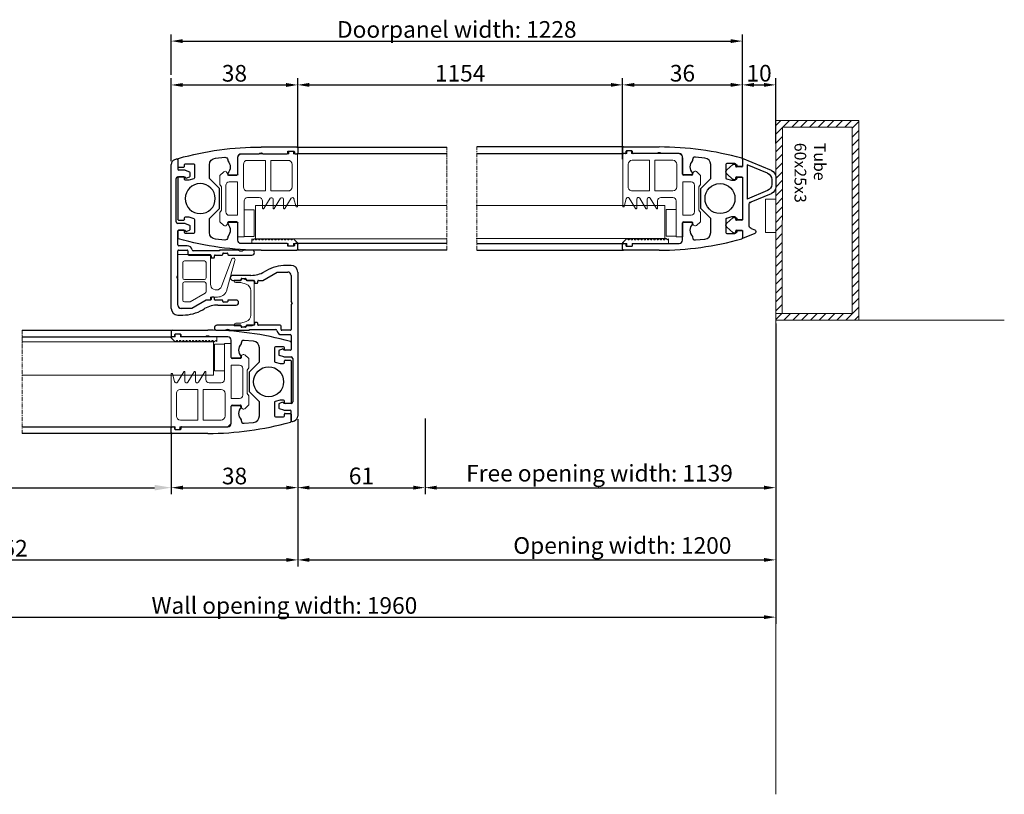
# Model space of a CAD drawing. Units: inches. Extents: x 679 to 17959, y -2726 to 3529.
# Drawn here: x 8082 to 8377, y 3082 to 3315 of the extents above; entities that cross this region are included whole.
import ezdxf

# ---------------------------------------------------------------- set-up
doc = ezdxf.new("R2010")
doc.units = ezdxf.units.IN
doc.header["$MEASUREMENT"] = 0
doc.linetypes.add('CENTER', pattern=[2, 1.25, -0.25, 0.25, -0.25])
for name, color, linetype, lineweight in [('Arcering', 6, 'Continuous', 5), ('Automaat', 2, 'Continuous', 25), ('Bouwkundig', 7, 'Continuous', 15), ('Deurprofielen', 3, 'Continuous', 30), ('Glas', 4, 'Continuous', 13), ('Hartlijn', 1, 'CENTER', 18), ('Tekst', 140, 'Continuous', 30)]:
    doc.layers.add(name, color=color, linetype=linetype, lineweight=lineweight)
doc.layers.add('BEMATING', color=1, linetype='Continuous')
doc.styles.add('ROMANS', font='romans')
doc.dimstyles.new('Kone', dxfattribs={"dimtxt": 5, "dimasz": 3.5, "dimexe": 2, "dimexo": 1, "dimgap": 1, "dimtad": 1, "dimdec": 0, "dimzin": 0, "dimdsep": 46, "dimtxsty": 'ROMANS', "dimcen": 1, "dimclrd": 1, "dimclre": 1, "dimclrt": 7, "dimadec": 0, "dimazin": 0, "dimtfac": 1, "dimtdec": 0, "dimtofl": 0, "dimtmove": 1, "dimatfit": 3, "dimfxl": 0.18, "dimtolj": 1, "dimtzin": 0, "dimarcsym": 0})

# ---------------------------------------------------------------- blocks, each defined once
blk = doc.blocks.new('35-S Glasrubber')
for p, q in [((-14.74, 9.47), (-14.74, 9.27)), ((-0.34, 9.28), (-0.34, 9.47))]:
    blk.add_line(p, q)
at = {"layer": 'Arcering'}
for p, q in [((-14.49, 12.07), (-15.64, 10.85)), ((-11.74, 12.07), (-14.49, 12.07)), ((-11.04, 11.57), (-11.74, 12.07)), ((-3.34, 12.07), (-4.04, 11.57)), ((-0.59, 12.07), (-3.34, 12.07)), ((0.56, 10.85), (-0.59, 12.07)), ((-15.5, 10.01), (-14.74, 9.47)), ((-14.74, 6.77), (-14.74, 9.27)), ((-12.54, 9.27), (-12.54, 6.77)), ((-3.54, 10.27), (-11.54, 10.27)), ((-4.04, 11.57), (-11.04, 11.57)), ((-2.54, 6.77), (-2.54, 9.27)), ((-0.34, 9.47), (0.42, 10.01)), ((-0.34, 6.77), (-0.34, 9.28)), ((-14.74, 6.77), (-19.54, 6.77)), ((-12.54, 6.77), (-2.54, 6.77)), ((3.96, 6.77), (-0.34, 6.77)), ((3.96, 4.77), (3.96, 6.77)), ((-21.04, 5.27), (-21.04, -8.63)), ((-19.04, -1.63), (-19.04, 3.77)), ((-17.84, 4.97), (-11.04, 4.97)), ((-9.84, 3.77), (-9.84, -1.63)), ((-7.84, 0.22), (-7.84, 3.77)), ((-6.84, 4.77), (3.96, 4.77)), ((3.79, 4.78), (-4.21, 4.78)), ((-4.21, 4.78), (-4.21, 1.78)), ((3.79, 1.78), (3.79, 4.78)), ((-4.21, 1.78), (3.79, 1.78)), ((4.48, 1.73), (4.9, 2.15)), ((4.48, 1.59), (4.48, 1.74)), ((4.82, 1.25), (4.48, 1.59)), ((4.48, 0.77), (4.82, 1.11)), ((4.48, 0.62), (4.48, 0.77)), ((4.82, 0.28), (4.48, 0.62)), ((4.48, -0.2), (4.82, 0.14)), ((4.9, 2.15), (4.56, 2.48)), ((4.56, 2.48), (5.95, 2.48)), ((5.95, 2.48), (5.95, -8.42)), ((-9.84, -1.63), (-19.04, -1.63)), ((-7.64, -3.02), (-4.56, -1.14)), ((-4.67, -0.78), (-6.84, -0.78)), ((4.48, -0.35), (4.48, -0.2)), ((4.82, -0.69), (4.48, -0.35)), ((4.48, -1.17), (4.82, -0.83)), ((4.48, -1.32), (4.48, -1.17)), ((4.82, -1.66), (4.48, -1.32)), ((4.48, -2.14), (4.82, -1.8)), ((4.48, -2.29), (4.48, -2.14)), ((4.82, -2.63), (4.48, -2.29)), ((4.48, -3.11), (4.82, -2.77)), ((-9.84, -3.23), (-19.04, -3.23)), ((-19.04, -3.23), (-19.04, -8.43)), ((-9.84, -8.43), (-9.84, -3.23)), ((-7.64, -6.17), (-4.56, -4.29)), ((-4.67, -3.93), (-7.35, -3.93)), ((4.48, -3.26), (4.48, -3.11)), ((4.82, -3.6), (4.48, -3.26)), ((4.48, -4.08), (4.82, -3.74)), ((4.48, -4.23), (4.48, -4.08)), ((4.82, -4.57), (4.48, -4.23)), ((4.48, -5.05), (4.82, -4.71)), ((4.48, -5.2), (4.48, -5.05)), ((4.82, -5.54), (4.48, -5.2)), ((4.48, -6.02), (4.82, -5.68)), ((-21.84, -8.83), (-21.84, -9.83)), ((-21.04, -8.63), (-21.64, -8.63)), ((-7.64, -9.32), (-4.56, -7.44)), ((-4.67, -7.08), (-7.35, -7.08)), ((4.48, -6.17), (4.48, -6.02)), ((4.82, -6.51), (4.48, -6.17)), ((4.48, -6.99), (4.82, -6.65)), ((4.48, -7.14), (4.48, -6.99)), ((4.82, -7.48), (4.48, -7.14)), ((4.48, -7.96), (4.82, -7.62)), ((4.48, -8.11), (4.48, -7.96)), ((4.82, -8.45), (4.48, -8.11)), ((4.48, -8.93), (4.82, -8.59)), ((5.95, -8.42), (6.55, -8.42)), ((6.75, -8.62), (6.75, -9.82)), ((-21.64, -10.03), (-21.04, -10.03)), ((-21.04, -10.03), (-21.04, -11.23)), ((-21.04, -11.23), (-7.21, -11.23)), ((-17.84, -9.63), (-11.04, -9.63)), ((-5.11, -10.86), (-7.49, -10.21)), ((-5.23, -11.23), (-7.34, -11.23)), ((-5.23, -11.23), (-7.01, -11.23)), ((4.48, -9.08), (4.48, -8.93)), ((4.82, -9.42), (4.48, -9.08)), ((4.48, -9.9), (4.82, -9.56)), ((4.48, -10.05), (4.48, -9.9)), ((5.8, -11.36), (4.48, -10.05)), ((5.91, -11.25), (5.8, -11.36)), ((6.55, -10.02), (5.95, -10.02)), ((5.95, -10.02), (5.95, -10.94))]:
    blk.add_line(p, q, dxfattribs=at)
for centre, radius, start, end in [((-15.15, 10.5), 0.6, 144.6213, 234.6216), ((-11.54, 9.27), 1, 90, 180), ((-3.54, 9.27), 1, 0, 90), ((0.07, 10.5), 0.6, 305.3787, 35.3786), ((-19.54, 5.27), 1.5, 90, 180), ((-17.84, 3.77), 1.2, 90, 180), ((-11.04, 3.77), 1.2, 0, 90), ((-6.84, 3.77), 1, 90, 180), ((-6.84, 0.22), 1, 180, 270), ((4.75, 1.18), 0.1, 315, 45), ((4.75, 0.21), 0.1, 315, 45), ((-4.67, -0.98), 0.2, 305.0001, 90.0001), ((4.75, -0.76), 0.1, 315, 45), ((4.75, -1.73), 0.1, 315, 45), ((4.75, -2.7), 0.1, 315, 45), ((-7.35, -3.43), 0.5, 125, 270), ((-4.67, -4.13), 0.2, 304.9998, 89.9999), ((4.75, -3.67), 0.1, 315, 45), ((4.75, -4.64), 0.1, 315, 45), ((4.75, -5.61), 0.1, 315, 45), ((-21.64, -8.83), 0.2, 90, 180), ((-17.84, -8.43), 1.2, 180, 270), ((-11.04, -8.43), 1.2, 270, 0), ((-7.35, -6.58), 0.5, 125, 270), ((-4.67, -7.28), 0.2, 304.9998, 89.9999), ((4.75, -6.58), 0.1, 315, 45), ((4.75, -7.55), 0.1, 315, 45), ((4.75, -8.52), 0.1, 315, 45), ((6.55, -8.62), 0.2, 0, 90), ((-21.64, -9.83), 0.2, 180, 270), ((-7.35, -9.73), 0.5, 125, 254.6303), ((-5.23, -11.03), 0.2, 270.0001, 55.0002), ((4.75, -9.49), 0.1, 315, 45), ((6.05, -11.12), 0.2, 120, 222.829), ((6.55, -9.82), 0.2, 270, 0)]:
    blk.add_arc(centre, radius, start, end, dxfattribs=at)
blk = doc.blocks.new('35S Zijprofielen')
at = {"layer": 'Deurprofielen'}
for p, q in [((-2, 0.9), (-2, -0.5)), ((-1.7, 1.2), (9, 1.2)), ((0.8, 0), (-0.8, 0)), ((-1.2, -0.8), (-1.7, -0.8)), ((-1, -0.2), (-1, -0.6)), ((1, -0.6), (1, -0.2)), ((8.34, -0.8), (1.2, -0.8)), ((15, -0.8), (9.66, -0.8)), ((16, -7), (16, -1.8)), ((19, -2.67), (19, -2.91)), ((22.67, -2.12), (19.87, -1.88)), ((34, -2.49), (34, -4.6)), ((24.5, -8.3), (24.5, -4.11)), ((29, -4.1), (29, -8.08)), ((31.7, -3.8), (29.3, -3.8)), ((32, -4.6), (32, -4.1)), ((33.8, -4.8), (32.2, -4.8)), ((18.8, -7.3), (16.3, -7.3)), ((19, -6.69), (19, -7.1)), ((21.5, -11.3), (24.5, -8.3)), ((29.21, -8.36), (30.7, -8.8)), ((30.7, -8.8), (31.7, -8.8)), ((32, -8.5), (32, -8)), ((32.2, -7.8), (33.8, -7.8)), ((34, -8), (34, -14.3)), ((21.5, -14.3), (21.5, -11.3)), ((21.5, -17.3), (21.5, -14.3)), ((34, -14.3), (34, -20.6)), ((24.5, -20.3), (21.5, -17.3)), ((24.5, -24.49), (24.5, -20.3)), ((29, -20.52), (29, -24.5)), ((30.7, -19.8), (29.21, -20.24)), ((31.7, -19.8), (30.7, -19.8)), ((32, -20.6), (32, -20.1)), ((16, -26.8), (16, -21.6)), ((16.3, -21.3), (18.8, -21.3)), ((19, -21.5), (19, -21.91)), ((33.8, -20.8), (32.2, -20.8)), ((19, -25.69), (19, -25.93)), ((19.87, -26.72), (22.67, -26.48)), ((29.3, -24.8), (31.7, -24.8)), ((32, -24.5), (32, -24)), ((32.2, -23.8), (33.8, -23.8)), ((34, -24), (34, -26.11)), ((-2, -29.5), (-2, -28.1)), ((-1.7, -27.8), (-1.2, -27.8)), ((-1, -28), (-1, -28.4)), ((-0.8, -28.6), (0.8, -28.6)), ((1, -28.4), (1, -28)), ((1.2, -27.8), (15, -27.8)), ((9, -29.8), (-1.7, -29.8))]:
    blk.add_line(p, q, dxfattribs=at)
blk.add_circle((27.27, -14.3), 4.5, dxfattribs=at)
for centre, radius, start, end in [((-1.7, 0.9), 0.3, 90, 180), ((9, -90.8), 92, 74.374, 90), ((-1.7, -0.5), 0.3, 180, 270), ((-1.2, -0.6), 0.2, 270, 0), ((-0.8, -0.2), 0.2, 90, 180), ((0.8, -0.2), 0.2, 0, 90), ((1.2, -0.6), 0.2, 180, 270), ((9, -1.55), 1, 48.5904, 131.4096), ((15, -1.8), 1, 0, 90), ((21, -4.8), 2.75, 136.6582, 223.3418), ((19.8, -2.67), 0.8, 85.0002, 180.0002), ((22.5, -4.11), 2, 0, 85), ((33.7, -2.49), 0.3, 0, 74.374), ((29.3, -4.1), 0.3, 90, 180), ((31.7, -4.1), 0.3, 0, 90), ((32.2, -4.6), 0.2, 180, 270), ((33.8, -4.6), 0.2, 270, 0), ((16.3, -7), 0.3, 180, 270), ((18.8, -7.1), 0.2, 270, 0), ((29.3, -8.08), 0.3, 180, 253.5754), ((31.7, -8.5), 0.3, 270, 0), ((32.2, -8), 0.2, 90, 180), ((33.8, -8), 0.2, 0, 90), ((29.3, -20.52), 0.3, 106.4246, 180), ((31.7, -20.1), 0.3, 0, 90), ((32.2, -20.6), 0.2, 180, 270), ((33.8, -20.6), 0.2, 270, 0), ((16.3, -21.6), 0.3, 90, 180), ((21, -23.8), 2.75, 136.6582, 223.3418), ((18.8, -21.5), 0.2, 360, 90), ((9, 62.2), 92, 270, 285.626), ((19.8, -25.93), 0.8, 179.9998, 274.9998), ((22.5, -24.49), 2, 275, 360), ((29.3, -24.5), 0.3, 180, 270), ((31.7, -24.5), 0.3, 270, 0), ((32.2, -24), 0.2, 90, 180), ((33.7, -26.11), 0.3, 285.626, 0), ((33.8, -24), 0.2, 0, 90), ((-1.7, -28.1), 0.3, 90, 180), ((-1.7, -29.5), 0.3, 180, 270), ((-1.2, -28), 0.2, 0, 90), ((-0.8, -28.4), 0.2, 180, 270), ((0.8, -28.4), 0.2, 270, 0), ((1.2, -28), 0.2, 90, 180), ((15, -26.8), 1, 270, 360)]:
    blk.add_arc(centre, radius, start, end, dxfattribs=at)
blk = doc.blocks.new('35S Labyrinth')
at = {"layer": 'Deurprofielen'}
for p, q in [((-2, -43.19), (-2, 0.04)), ((-0.4, 1.67), (-1.01, 1.45)), ((0, 1.39), (0, -1.39)), ((2.2, -1.69), (0.3, -1.69)), ((2.2, -1.69), (3.5, -2.16)), ((3.7, -3.45), (3.7, -2.44)), ((-0.5, -17.19), (-0.5, -4.19)), ((0, -3.69), (2.2, -3.69)), ((2.2, -3.69), (2.3, -3.95)), ((2.55, -4.07), (3.5, -3.73)), ((2.2, -17.69), (0, -17.69)), ((2.2, -17.69), (3.5, -18.16)), ((0, -24.09), (0, -19.89)), ((0.2, -19.69), (2.2, -19.69)), ((2.2, -19.69), (2.3, -19.95)), ((2.55, -20.07), (3.5, -19.73)), ((3.7, -19.45), (3.7, -18.44)), ((0, -33.42), (0, -25.89)), ((0.2, -25.69), (2.8, -25.69)), ((2.8, -24.39), (0.3, -24.39)), ((3, -25.89), (3, -26.89)), ((12.5, -25.89), (4.57, -25.89)), ((18.34, -25.69), (12.5, -25.69)), ((12.5, -25.69), (12.5, -25.89)), ((13.7, -26.59), (14.8, -26.59)), ((22.25, -25.69), (19.66, -25.69)), ((3.3, -27.19), (9.8, -27.19)), ((10, -27.39), (10, -27.84)), ((10.2, -28.04), (10.8, -28.04)), ((11, -27.84), (11, -27.39)), ((11.2, -27.19), (13.3, -27.19)), ((13.5, -26.99), (13.5, -26.79)), ((15, -26.79), (15, -26.99)), ((15.2, -27.19), (22.25, -27.19)), ((-0.3, -33.94), (0, -33.42)), ((-0.3, -33.94), (0, -34.46)), ((0, -42.19), (0, -34.46)), ((8.5, -40.69), (4.17, -43.19)), ((9.8, -40.69), (8.5, -40.69)), ((10, -40.04), (10, -40.49)), ((10.8, -39.84), (10.2, -39.84)), ((11, -40.49), (11, -40.04)), ((13.3, -40.69), (11.2, -40.69)), ((13.5, -41.09), (13.5, -40.89)), ((14.8, -41.29), (13.7, -41.29)), ((15, -40.89), (15, -41.09)), ((17.5, -40.69), (15.2, -40.69)), ((4.17, -43.19), (1, -43.19)), ((7.49, -43.58), (8.05, -43.26)), ((12.05, -42.19), (17.5, -42.19)), ((0, -45.19), (1.49, -45.19))]:
    blk.add_line(p, q, dxfattribs=at)
for centre, radius, start, end in [((-0.5, 0.04), 1.5, 110, 180), ((-0.3, 1.39), 0.3, 0, 110), ((0.3, -1.39), 0.3, 180, 270), ((3.4, -2.44), 0.3, 0, 70), ((0, -4.19), 0.5, 90, 180), ((2.49, -3.89), 0.2, 200, 270), ((3.4, -3.45), 0.3, 290, 0), ((0, -17.19), 0.5, 180, 270), ((0.2, -19.89), 0.2, 90, 180), ((2.49, -19.89), 0.2, 200, 270), ((2.49, -19.89), 0.2, 270, 290), ((3.4, -18.44), 0.3, 0, 70), ((3.4, -19.45), 0.3, 290, 0), ((0.3, -24.09), 0.3, 180, 270), ((0.2, -25.89), 0.2, 90, 180), ((2.8, -25.89), 1.5, 9.5941, 90), ((2.8, -25.89), 0.2, 0, 90), ((4.57, -25.59), 0.3, 189.5941, 270), ((13.7, -26.79), 0.2, 90, 180), ((14.8, -26.79), 0.2, 0, 90), ((19, -24.94), 1, 228.5904, 311.4096), ((22.25, -26.44), 0.75, 0, 90), ((22.25, -26.44), 0.75, 270, 0), ((3.3, -26.89), 0.3, 180, 270), ((9.8, -27.39), 0.2, 0, 90), ((10.2, -27.84), 0.2, 180, 270), ((10.8, -27.84), 0.2, 270, 0), ((11.2, -27.39), 0.2, 90, 180), ((13.3, -26.99), 0.2, 270, 0), ((15.2, -26.99), 0.2, 180, 270), ((9.8, -40.49), 0.2, 270, 0), ((10.2, -40.04), 0.2, 90, 180), ((10.8, -40.04), 0.2, 0, 90), ((11.2, -40.49), 0.2, 180, 270), ((13.3, -40.89), 0.2, 0, 90), ((13.7, -41.09), 0.2, 180, 270), ((14.8, -41.09), 0.2, 270, 359.9999), ((15.2, -40.89), 0.2, 90, 179.9999), ((17.5, -41.44), 0.75, 0, 90), ((0, -43.19), 2, 180, 270), ((1, -42.19), 1, 180, 270), ((1.49, -33.19), 12, 270, 300), ((12.05, -50.19), 8, 90, 120), ((17.5, -41.44), 0.75, 270, 0)]:
    blk.add_arc(centre, radius, start, end, dxfattribs=at)
blk = doc.blocks.new('35S Labyrinth Rubber')
at = {"layer": 'Arcering'}
for p, q in [((-9.8, 13.64), (-9.8, -1.36)), ((0, 13.64), (-9.8, 13.64)), ((0, 4.79), (0, 13.64)), ((3.34, 4.04), (6.39, 12.37)), ((4.81, 2.63), (7.32, 11.89)), ((7.08, 12.55), (7.04, 12.57)), ((-8.3, 11.24), (-8.3, 6.64)), ((-1.8, 11.74), (-7.8, 11.74)), ((-1.3, 6.64), (-1.3, 11.24)), ((-7.8, 6.14), (-1.8, 6.14)), ((-8.3, 4.94), (-8.3, -0.06)), ((-1.8, 5.44), (-7.8, 5.44)), ((-1.3, 2.55), (-1.3, 4.94)), ((0.25, 3.89), (0, 4.79)), ((0.55, 3.51), (0.25, 3.89)), ((0.94, 3.23), (0.55, 3.51)), ((1.37, 3.08), (0.94, 3.23)), ((1.82, 3.04), (1.37, 3.08)), ((2.3, 3.12), (1.82, 3.04)), ((2.74, 3.34), (2.3, 3.12)), ((3.1, 3.66), (2.74, 3.34)), ((3.34, 4.04), (3.1, 3.66)), ((-6.09, -0.5), (-1.55, 2.12)), ((-5.8, -2.56), (-1.36, 0)), ((-1.36, 0), (0, 0)), ((0, 0.9), (2.09, 0.9)), ((0, 0), (0, 0.9)), ((-8.6, -2.56), (-5.8, -2.56)), ((-7.8, -0.56), (-6.34, -0.56))]:
    blk.add_line(p, q, dxfattribs=at)
for centre, radius, start, end in [((6.82, 12.12), 0.5, 65.0001, 149.4085), ((6.87, 12.1), 0.5, 335, 65.0001), ((-7.8, 11.24), 0.5, 90, 180), ((-1.8, 11.24), 0.5, 0, 90), ((-7.8, 6.64), 0.5, 180, 270), ((-1.8, 6.64), 0.5, 270, 0), ((-7.8, 4.94), 0.5, 90, 180), ((-1.8, 4.94), 0.5, 0, 90), ((-1.8, 2.55), 0.5, 300, 360), ((2.09, 3.9), 3, 270, 335), ((-8.6, -1.36), 1.2, 180, 270), ((-7.8, -0.06), 0.5, 180, 270), ((-6.34, -0.06), 0.5, 270, 300)]:
    blk.add_arc(centre, radius, start, end, dxfattribs=at)
blk = doc.blocks.new('35S Labyrinth Rubber2')
at = {"layer": 'Arcering'}
for p, q in [((0, -0.27), (0, 0.27)), ((0, 0.27), (1.5, -0.27)), ((-2.2, -0.52), (-2.2, -0.27)), ((-2.2, -0.27), (0, -0.27)), ((-0.2, -1.02), (-1.7, -1.02)), ((1.4, -1.52), (-0.2, -1.02)), ((1.5, -0.27), (3.2, -0.27)), ((3.8, -0.87), (3.8, -13.37)), ((2.8, -10.82), (2.8, -3.43)), ((-2.2, -13.97), (-2.2, -13.72)), ((0, -13.97), (-2.2, -13.97)), ((-1.7, -13.22), (-0.2, -13.22)), ((-0.2, -13.22), (1.4, -12.73)), ((1.5, -13.97), (0, -14.52)), ((0, -14.52), (0, -13.97)), ((3.2, -13.97), (1.5, -13.97))]:
    blk.add_line(p, q, dxfattribs=at)
for centre, radius, start, end in [((-1.7, -0.52), 0.5, 180, 270), ((0.8, -3.43), 2, 0, 72.646), ((3.2, -0.87), 0.6, 0, 90), ((0.8, -10.82), 2, 287.354, 0), ((-1.7, -13.72), 0.5, 90, 180), ((3.2, -13.37), 0.6, 270, 0)]:
    blk.add_arc(centre, radius, start, end, dxfattribs=at)
blk = doc.blocks.new('*D56')
at = {"layer": 'BEMATING', "color": 1, "linetype": 'ByBlock', "lineweight": -2, "transparency": 16777216}
for p, q in [((8165.32, 3194.74), (8165.32, 3172.18)), ((8127.32, 3190.47), (8127.32, 3172.18)), ((8130.82, 3174.18), (8161.82, 3174.18))]:
    blk.add_line(p, q, dxfattribs=at)
at = {"layer": 'BEMATING', "color": 1, "transparency": 16777216}
for points in [[(8130.82, 3174.77), (8130.82, 3173.6), (8127.32, 3174.18)], [(8161.82, 3174.77), (8161.82, 3173.6), (8165.32, 3174.18)]]:
    blk.add_solid(points, dxfattribs=at)
at = {"layer": 'Defpoints', "color": 0, "transparency": 16777216}
for p in [(8165.32, 3195.74), (8127.32, 3191.47), (8165.32, 3174.18)]:
    blk.add_point(p, dxfattribs=at)
at = {"layer": 'BEMATING', "color": 7, "transparency": 16777216, "insert": (8146.32, 3177.68), "char_height": 5, "attachment_point": 5, "style": 'ROMANS'}
blk.add_mtext('\\A1;38', dxfattribs=at)
blk = doc.blocks.new('35S sluitrubber hoog')
at = {"layer": 'Automaat'}
for p, q in [((8.69, 2.48), (5, 4)), ((5, 1.6), (5, 4)), ((0.28, 0.6), (2.15, 2.23)), ((2.35, 2.3), (3, 2.3)), ((3.2, 1.77), (3, 1.6)), ((3, 1.6), (5, 1.6)), ((7, 0.04), (7, -6.1)), ((7.62, 0.96), (8.71, 1.41)), ((9, 1.86), (9, 2.02)), ((2.15, -2.23), (0.28, -0.6)), ((2.35, -2.3), (3, -2.3)), ((5, -1.6), (3, -1.6)), ((3, -1.6), (3.2, -1.77)), ((5, -14.4), (5, -1.6)), ((6.4, -18.13), (6.4, -7.86)), ((12.56, -10.39), (6.4, -7.86)), ((7.62, -7.02), (13.76, -9.55)), ((15, -14.7), (15, -11.24)), ((15, -14.55), (15, -11.25)), ((0.28, -15.4), (2.15, -13.77)), ((2.35, -13.7), (3, -13.7)), ((3.2, -14.23), (3, -14.4)), ((3, -14.4), (5, -14.4)), ((13.8, -13.75), (13.8, -12.24)), ((2.15, -18.23), (0.28, -16.6)), ((3, -17.6), (3.2, -17.77)), ((5, -17.6), (3, -17.6)), ((13.76, -16.4), (5, -20)), ((5, -20), (5, -17.6)), ((12.56, -15.6), (6.4, -18.13)), ((2.35, -18.3), (3, -18.3))]:
    blk.add_line(p, q, dxfattribs=at)
for centre, radius, start, end in [((0.8, 0), 0.8, 130.8791, 229.1209), ((2.35, 2), 0.3, 90, 130.8791), ((3, 2), 0.3, 310.8791, 90), ((8, 0.04), 1, 112.3546, 180), ((8.5, 2.02), 0.5, 0, 67.6454), ((8.5, 1.86), 0.5, 295.3769, 0), ((2.35, -2), 0.3, 229.1209, 270), ((3, -2), 0.3, 270, 49.1209), ((8, -6.09), 1, 180, 247.6454), ((8, -6.1), 1, 180, 247.6454), ((11.8, -12.24), 2, 0, 67.6454), ((13, -11.4), 2, 0, 67.6117), ((2.35, -14), 0.3, 90, 130.8791), ((3, -14), 0.3, 310.8791, 90), ((11.8, -13.75), 2, 292.3546, 0), ((13, -14.55), 2, 292.3329, 0), ((0.8, -16), 0.8, 130.8791, 229.1209), ((2.35, -18), 0.3, 229.1209, 270), ((3, -18), 0.3, 270, 49.1209)]:
    blk.add_arc(centre, radius, start, end, dxfattribs=at)
blk = doc.blocks.new('*D58')
at = {"layer": 'BEMATING', "color": 1, "linetype": 'ByBlock', "lineweight": -2, "transparency": 16777216}
for p, q in [((8262.82, 3276.49), (8262.82, 3297.13)), ((8298.82, 3272.79), (8298.82, 3297.13)), ((8266.32, 3295.13), (8295.32, 3295.13))]:
    blk.add_line(p, q, dxfattribs=at)
at = {"layer": 'BEMATING', "color": 1, "transparency": 16777216}
for points in [[(8266.32, 3295.71), (8266.32, 3294.55), (8262.82, 3295.13)], [(8295.32, 3295.71), (8295.32, 3294.55), (8298.82, 3295.13)]]:
    blk.add_solid(points, dxfattribs=at)
at = {"layer": 'Defpoints', "color": 0, "transparency": 16777216}
for p in [(8298.82, 3295.13), (8262.82, 3275.49), (8298.82, 3271.79)]:
    blk.add_point(p, dxfattribs=at)
at = {"layer": 'BEMATING', "color": 7, "transparency": 16777216, "insert": (8280.82, 3298.63), "char_height": 5, "attachment_point": 5, "style": 'ROMANS'}
blk.add_mtext('\\A1;36', dxfattribs=at)
blk = doc.blocks.new('*D59')
at = {"layer": 'BEMATING', "color": 1, "linetype": 'ByBlock', "lineweight": -2, "transparency": 16777216}
for p, q in [((8298.82, 3276.49), (8298.82, 3297.13)), ((8308.82, 3277.49), (8308.82, 3297.13)), ((8302.32, 3295.13), (8305.32, 3295.13))]:
    blk.add_line(p, q, dxfattribs=at)
at = {"layer": 'BEMATING', "color": 1, "transparency": 16777216}
for points in [[(8302.32, 3295.71), (8302.32, 3294.55), (8298.82, 3295.13)], [(8305.32, 3295.71), (8305.32, 3294.55), (8308.82, 3295.13)]]:
    blk.add_solid(points, dxfattribs=at)
at = {"layer": 'Defpoints', "color": 0, "transparency": 16777216}
for p in [(8308.82, 3295.13), (8308.82, 3276.49), (8298.82, 3275.49)]:
    blk.add_point(p, dxfattribs=at)
at = {"layer": 'BEMATING', "color": 7, "transparency": 16777216, "insert": (8303.82, 3298.63), "char_height": 5, "attachment_point": 5, "style": 'ROMANS'}
blk.add_mtext('\\A1;10', dxfattribs=at)
blk = doc.blocks.new('*D60')
at = {"layer": 'BEMATING', "color": 1, "linetype": 'ByBlock', "lineweight": -2, "transparency": 16777216}
for p, q in [((8127.29, 3272.19), (8127.29, 3297.11)), ((8165.29, 3276.47), (8165.29, 3297.11)), ((8130.79, 3295.11), (8161.79, 3295.11))]:
    blk.add_line(p, q, dxfattribs=at)
at = {"layer": 'BEMATING', "color": 1, "transparency": 16777216}
for points in [[(8130.79, 3295.69), (8130.79, 3294.52), (8127.29, 3295.11)], [(8161.79, 3295.69), (8161.79, 3294.52), (8165.29, 3295.11)]]:
    blk.add_solid(points, dxfattribs=at)
at = {"layer": 'Defpoints', "color": 0, "transparency": 16777216}
for p in [(8165.29, 3295.11), (8165.29, 3275.47), (8127.29, 3271.19)]:
    blk.add_point(p, dxfattribs=at)
at = {"layer": 'BEMATING', "color": 7, "transparency": 16777216, "insert": (8146.29, 3298.61), "char_height": 5, "attachment_point": 5, "style": 'ROMANS'}
blk.add_mtext('\\A1;38', dxfattribs=at)
blk = doc.blocks.new('*D63')
at = {"layer": 'BEMATING', "color": 1, "linetype": 'ByBlock', "lineweight": -2, "transparency": 16777216}
for p, q in [((8203.53, 3194.94), (8203.53, 3172.18)), ((8165.32, 3176.74), (8165.32, 3172.18)), ((8168.82, 3174.18), (8200.03, 3174.18))]:
    blk.add_line(p, q, dxfattribs=at)
at = {"layer": 'BEMATING', "color": 1, "transparency": 16777216}
for points in [[(8168.82, 3174.77), (8168.82, 3173.6), (8165.32, 3174.18)], [(8200.03, 3174.77), (8200.03, 3173.6), (8203.53, 3174.18)]]:
    blk.add_solid(points, dxfattribs=at)
at = {"layer": 'Defpoints', "color": 0, "transparency": 16777216}
for p in [(8203.53, 3195.94), (8165.32, 3177.74), (8203.53, 3174.18)]:
    blk.add_point(p, dxfattribs=at)
at = {"layer": 'BEMATING', "color": 7, "transparency": 16777216, "insert": (8184.42, 3177.71), "char_height": 5, "attachment_point": 5, "style": 'ROMANS'}
blk.add_mtext('\\A1;61', dxfattribs=at)

msp = doc.modelspace()

# ---------------------------------------------------------------- hatches: boundary and pattern name
at = {"layer": 'Arcering'}
h = msp.add_hatch(dxfattribs=at)
h.set_pattern_fill('ANSI31', color=256, scale=15, style=0)
h.set_pattern_definition([(45, (1475.853, 2180.2186), (-1.3258252, 1.3258252), [])])
h.paths.add_polyline_path([(8333.82, 3284.46), (8308.82, 3284.46), (8308.85, 3226.49), (8310.76, 3226.46), (8310.82, 3282.46), (8331.82, 3282.46), (8331.82, 3226.46), (8308.82, 3226.46), (8308.82, 3224.46), (8333.82, 3224.46)])

# ---------------------------------------------------------------- linework, layer by layer
at = {"layer": 'BEMATING', "color": 1}
for p, q in [((8127.29, 3298.11), (8127.29, 3310.28)), ((8298.82, 3296.11), (8298.82, 3310.28)), ((8130.79, 3308.28), (8295.32, 3308.28)), ((8165.29, 3276.47), (8165.29, 3297.13)), ((8262.82, 3272.79), (8262.82, 3297.13)), ((8168.79, 3295.13), (8259.32, 3295.13)), ((8308.82, 3223.46), (8308.82, 3172.18)), ((8308.82, 3223.46), (8308.82, 3133.3)), ((8308.82, 3199.68), (8308.82, 3150.49)), ((8308.82, 3199.68), (8308.82, 3146.62)), ((8127.32, 3189.47), (8127.32, 3172.18)), ((8165.32, 3188.35), (8165.32, 3150.49)), ((8165.32, 3178.81), (8165.32, 3150.49)), ((8032.76, 3174.18), (8122.32, 3174.18)), ((8207.03, 3174.18), (8305.32, 3174.18)), ((7995.26, 3152.49), (8161.82, 3152.49)), ((8168.82, 3152.49), (8305.32, 3152.49)), ((7987.26, 3135.3), (8305.32, 3135.3))]:
    msp.add_line(p, q, dxfattribs=at)
for points in [[(8130.79, 3308.86), (8130.79, 3307.69), (8127.29, 3308.28)], [(8295.32, 3308.86), (8295.32, 3307.69), (8298.82, 3308.28)], [(8168.79, 3295.71), (8168.79, 3294.55), (8165.29, 3295.13)], [(8259.32, 3295.71), (8259.32, 3294.55), (8262.82, 3295.13)], [(8122.32, 3175.02), (8122.32, 3173.35), (8127.32, 3174.18)], [(8207.03, 3174.77), (8207.03, 3173.6), (8203.53, 3174.18)], [(8305.32, 3174.77), (8305.32, 3173.6), (8308.82, 3174.18)], [(8161.82, 3153.07), (8161.82, 3151.91), (8165.32, 3152.49)], [(8168.82, 3153.07), (8168.82, 3151.91), (8165.32, 3152.49)], [(8305.32, 3153.07), (8305.32, 3151.91), (8308.82, 3152.49)], [(8305.32, 3135.88), (8305.32, 3134.72), (8308.82, 3135.3)]]:
    msp.add_solid(points, dxfattribs=at)
at = {"layer": 'Bouwkundig'}
for p, q in [((8308.82, 3284.46), (8333.82, 3284.46)), ((8308.82, 3224.46), (8308.82, 3284.46)), ((8310.76, 3226.46), (8310.82, 3282.46)), ((8310.82, 3282.46), (8331.82, 3282.46)), ((8331.82, 3282.46), (8331.82, 3226.46)), ((8333.82, 3284.46), (8333.82, 3224.46)), ((8305.8, 3260.8), (8305.8, 3250.8)), ((8308.82, 3260.8), (8305.8, 3260.8)), ((8305.8, 3250.8), (8308.82, 3250.8)), ((8308.82, 3226.46), (8321.32, 3226.46)), ((8308.82, 3226.46), (8331.82, 3226.46)), ((8308.82, 3224.46), (8308.82, 3082.1)), ((8308.82, 3224.46), (8377.46, 3224.46)), ((8308.82, 3224.46), (8333.82, 3224.46))]:
    msp.add_line(p, q, dxfattribs=at)
at = {"layer": 'Deurprofielen'}
for p, q in [((8165.02, 3276.47), (8210.05, 3276.47)), ((8263.09, 3276.49), (8219.05, 3276.49)), ((8210.05, 3274.47), (8165.02, 3274.47)), ((8219.05, 3274.49), (8263.09, 3274.49)), ((8210.05, 3247.47), (8165.02, 3247.47)), ((8219.05, 3247.49), (8263.09, 3247.49)), ((8210.05, 3245.47), (8165.02, 3245.47)), ((8219.05, 3245.49), (8263.09, 3245.49)), ((8082.53, 3221.47), (8127.56, 3221.47)), ((8082.53, 3219.47), (8127.56, 3219.47)), ((8082.53, 3192.47), (8127.56, 3192.47)), ((8135.84, 3190.47), (8082.53, 3190.47))]:
    msp.add_line(p, q, dxfattribs=at)
at = {"layer": 'Glas'}
for p, q in [((8152.57, 3258.93), (8210.05, 3258.93)), ((8152.57, 3248.93), (8152.57, 3258.93)), ((8275.54, 3258.96), (8218.86, 3258.96)), ((8275.54, 3248.96), (8275.54, 3258.96)), ((8152.57, 3248.93), (8210.05, 3248.93)), ((8275.54, 3248.96), (8218.86, 3248.96)), ((8140.01, 3218.01), (8082.53, 3218.01)), ((8140.01, 3208.01), (8140.01, 3218.01)), ((8140.01, 3208.01), (8082.53, 3208.01))]:
    msp.add_line(p, q, dxfattribs=at)
at = {"layer": 'Hartlijn'}
for p, q in [((8210.05, 3245.47), (8210.05, 3276.47)), ((8219.05, 3245.49), (8219.05, 3276.49)), ((8082.53, 3221.47), (8082.53, 3190.47))]:
    msp.add_line(p, q, dxfattribs=at)

# ---------------------------------------------------------------- block references
at = {"layer": 'Automaat'}
for name, p in [('35S Labyrinth', (8129.29, 3271.2)), ('35S Labyrinth Rubber', (8139.09, 3230.51)), ('35S Labyrinth Rubber2', (8148.4, 3236.78)), ('35S Zijprofielen', (8129.29, 3220.27))]:
    msp.add_blockref(name, p, dxfattribs=at)
at = {"layer": 'Automaat', "rotation": 180}
msp.add_blockref('35S Labyrinth', (8163.29, 3195.74), dxfattribs=at)
at = {"layer": 'Bouwkundig'}
msp.add_blockref('35S Zijprofielen', (8264.82, 3275.29), dxfattribs=at)
at = {"layer": 'Bouwkundig', "rotation": 270}
msp.add_blockref('35-S Glasrubber', (8274.15, 3253.46), dxfattribs=at)
at = {"layer": 'Bouwkundig', "xscale": -1}
for name, p, rotation in [('35S sluitrubber hoog', (8293.82, 3252.99), 180), ('35-S Glasrubber', (8138.51, 3213.51), 270)]:
    msp.add_blockref(name, p, dxfattribs=dict(at, rotation=rotation))
at = {"layer": 'Deurprofielen', "xscale": -1}
msp.add_blockref('35S Zijprofielen', (8163.29, 3275.27), dxfattribs=at)
at = {"layer": 'Deurprofielen', "xscale": -1, "rotation": 90}
msp.add_blockref('35-S Glasrubber', (8153.96, 3253.43), dxfattribs=at)

# ---------------------------------------------------------------- texts
at = {"layer": 'BEMATING', "color": 7, "char_height": 5, "attachment_point": 5, "style": 'ROMANS'}
for s, insert in [('\\A1;Doorpanel width: 1228', (8213.05, 3311.78)), ('\\A1;1154', (8214.05, 3298.63)), ('\\A1;Free opening width: 1139', (8255.91, 3178.52)), ('\\A1;752', (8078.54, 3155.99)), ('\\A1;Opening width: 1200', (8262.77, 3156.82)), ('\\A1;Wall opening width: 1960', (8161.29, 3138.8))]:
    msp.add_mtext(s, dxfattribs=dict(at, insert=insert))
at = {"layer": 'Tekst', "insert": (8323.8, 3277.74), "char_height": 3.5, "width": 27.26, "attachment_point": 1, "rotation": 270}
msp.add_mtext('Tube\\P60x25x3', dxfattribs=at)

# ---------------------------------------------------------------- dimensions: what is measured, and where the dimension line sits
at = {"layer": 'BEMATING'}
for base, p1, p2, picture, middle in [((8165.29, 3295.11), (8127.29, 3271.19), (8165.29, 3275.47), '*D60', (8146.29, 3298.61)), ((8298.82, 3295.13), (8262.82, 3275.49), (8298.82, 3271.79), '*D58', (8280.82, 3298.63)), ((8308.82, 3295.13), (8298.82, 3275.49), (8308.82, 3276.49), '*D59', (8303.82, 3298.63)), ((8165.32, 3174.18), (8127.32, 3191.47), (8165.32, 3195.74), '*D56', (8146.32, 3177.68))]:
    dim = msp.add_linear_dim(base=base, p1=p1, p2=p2, angle=0, dimstyle='Kone', dxfattribs=at)
    dim.commit()
    dim.dimension.update_dxf_attribs({"geometry": picture, "text_midpoint": middle})
dim = msp.add_linear_dim(base=(8203.53, 3174.18), p1=(8165.32, 3177.74), p2=(8203.53, 3195.94), angle=0, text='61', dimstyle='Kone', dxfattribs=at)
dim.commit()
dim.dimension.update_dxf_attribs({"geometry": '*D63', "text_midpoint": (8184.42, 3177.71)})

doc.saveas('drawing.dxf')
